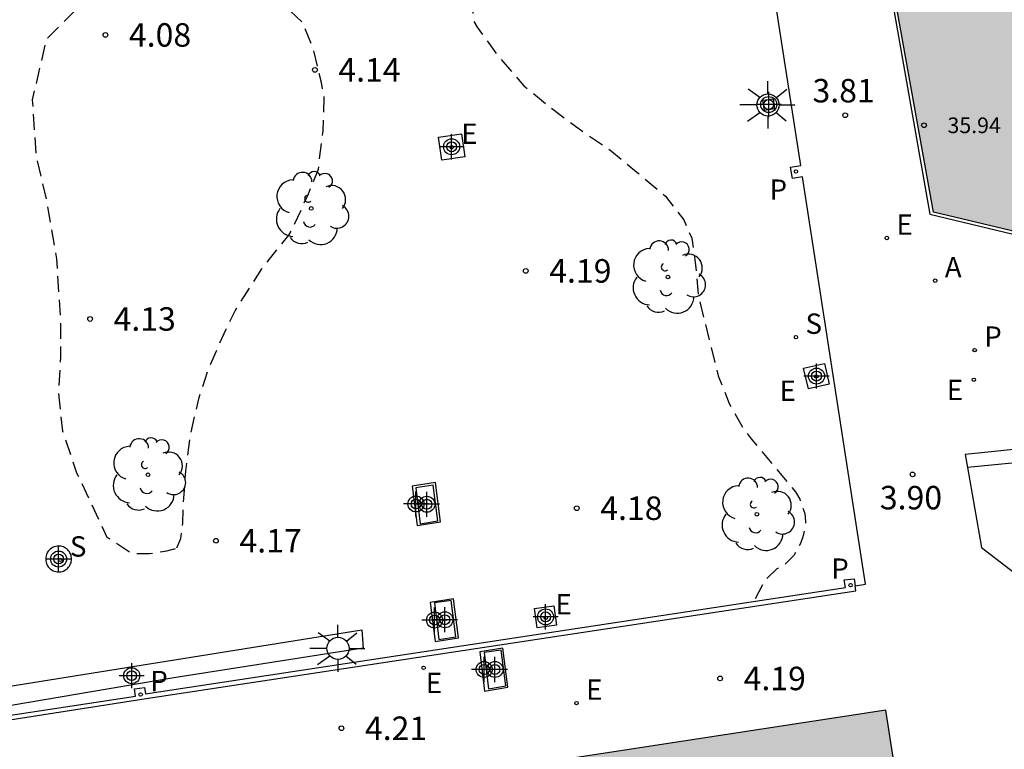
# Model space of a CAD drawing. Units: metres. Extents: x 582744 to 583095, y 4794790 to 4795041.
# Drawn here: x 582858 to 582889, y 4794966 to 4794990 of the extents above; entities that cross this region are included whole.
import ezdxf

# ---------------------------------------------------------------- set-up
doc = ezdxf.new("R2010")
doc.units = ezdxf.units.M
doc.header["$MEASUREMENT"] = 0
doc.linetypes.add('TRAZOS_NORMALES', pattern=[0.75, 0.5, -0.25])
for name, color, linetype in [('020194', 31, 'TRAZOS_NORMALES'), ('020204', 9, 'Continuous'), ('020308', 9, 'Continuous'), ('060113', 4, 'Continuous'), ('060121', 9, 'Continuous'), ('060124', 9, 'Continuous'), ('080201', 9, 'Continuous'), ('080303', 9, 'Continuous'), ('090111', 4, 'Continuous'), ('100105', 3, 'Continuous'), ('100107', 3, 'Continuous'), ('100116', 71, 'Continuous'), ('100202', 3, 'Continuous'), ('200205', 4, 'Continuous'), ('200305', 4, 'Continuous'), ('210204', 9, 'Continuous'), ('210205', 4, 'Continuous'), ('210304', 9, 'Continuous'), ('210305', 4, 'Continuous'), ('220205', 1, 'Continuous'), ('220305', 1, 'Continuous'), ('250206', 9, 'Continuous'), ('990501', 21, 'Continuous'), ('Centroides', 1, 'Continuous')]:
    doc.layers.add(name, color=color, linetype=linetype)
doc.layers.add('080111', color=7, linetype='Continuous', lineweight=30)
doc.styles.add('ARIAL', font='arial.ttf', dxfattribs={"height": 1})
doc.styles.add('ROMANS', font='romans__.ttf', dxfattribs={"height": 1})

# ---------------------------------------------------------------- blocks, each defined once
blk = doc.blocks.new('Centroide')
for points in [[(0, -0.402), (0, 0.402)], [(0.402, 0), (-0.402, 0)]]:
    blk.add_lwpolyline(points)
for radius in [0.256, 0.159]:
    blk.add_circle((0, 0), radius)
blk = doc.blocks.new('REGELE')
blk.add_circle((0, 0), 0.055)
blk = doc.blocks.new('COTAPU')
blk.add_circle((0, 0), 0.075)
blk = doc.blocks.new('FAROLA')
for p, q in [((0, 0.355), (0, 0.755)), ((-0.63, 0.51), (-0.255, 0.245)), ((0.605, 0.49), (0.276, 0.223)), ((-0.355, 0), (-0.895, 0)), ((0.355, 0), (0.855, 0)), ((-0.65, -0.52), (-0.255, -0.24)), ((0.585, -0.52), (0.256, -0.246)), ((0, -0.355), (0, -0.755))]:
    blk.add_line(p, q)
blk.add_circle((0, 0), 0.355)
blk = doc.blocks.new('PUNTO')
blk.add_circle((0, 0), 0.075)
blk = doc.blocks.new('ABAS')
blk.add_circle((0, 0), 0.055)
blk = doc.blocks.new('PLUVI3')
blk.add_circle((0, 0), 0.055)
blk = doc.blocks.new('SANEA')
blk.add_circle((0, 0), 0.055)
blk = doc.blocks.new('ARBOL')
blk.add_circle((0, 0), 0.0587)
for centre, radius, start, end in [((-0.28, 0.855), 0.3, 359.2878, 173.6078), ((0.097, 0.97), 0.21, 23.1565, 160.4665), ((0.438, 0.881), 0.24, 301.578, 139.328), ((-0.564, 0.381), 0.532, 92.28, 254.58), ((0.656, 0.288), 0.443, 319.8556, 114.7656), ((-0.091, 0.321), 0.12, 119.14, 310.56), ((0.819, -0.249), 0.383, 235.5275, 62.0275), ((-0.556, -0.339), 0.555, 142.64, 266.54), ((-0.039, -0.384), 0.21, 189.64, 323.88), ((0.299, -0.624), 0.532, 224.67, 0.24), ((-0.301, -0.676), 0.45, 213.78, 295.32)]:
    blk.add_arc(centre, radius, start, end)

msp = doc.modelspace()

# ---------------------------------------------------------------- hatches: boundary and pattern name
at = {"layer": '990501'}
msp.add_hatch(color=256, dxfattribs=at).paths.add_polyline_path([(582906.475, 4794994.169), (582908.849, 4794995.953), (582905.548, 4795000.318), (582902.246, 4795004.684), (582885.3, 4794992.009), (582886.798, 4794983.648), (582907.943, 4794978.616), (582909.063, 4794983.812), (582910.183, 4794989.008), (582907.495, 4794989.643)], flags=0)
h = msp.add_hatch(color=256, dxfattribs=at)
h.paths.add_polyline_path([(582904.931, 4794925.165), (582892.185, 4794923.184), (582885.271, 4794967.726), (582859.419, 4794963.773), (582865.579, 4794923.806), (582865.957, 4794921.497), (582866.334, 4794919.187), (582879.261, 4794921.19), (582885.545, 4794880.741), (582886.169, 4794876.775), (582892.41, 4794877.754), (582898.65, 4794878.734), (582905.467, 4794834.947), (582905.831, 4794834.977), (582905.839, 4794834.95), (582905.848, 4794834.924), (582905.859, 4794834.898), (582905.87, 4794834.873), (582905.883, 4794834.848), (582905.897, 4794834.824), (582905.929, 4794834.778), (582905.965, 4794834.736), (582905.985, 4794834.716), (582906.005, 4794834.698), (582906.026, 4794834.68), (582906.049, 4794834.663), (582906.072, 4794834.648), (582906.096, 4794834.633), (582906.12, 4794834.62), (582906.145, 4794834.608), (582906.171, 4794834.597), (582906.197, 4794834.588), (582906.223, 4794834.58), (582906.25, 4794834.573), (582906.278, 4794834.567), (582906.305, 4794834.563), (582906.333, 4794834.56), (582906.36, 4794834.559), (582906.388, 4794834.559), (582906.398, 4794834.559), (582907.871, 4794834.823), (582907.928, 4794834.529), (582928.468, 4794837.662), (582928.419, 4794837.98), (582929.81, 4794838.198), (582929.841, 4794838.203), (582929.873, 4794838.21), (582929.903, 4794838.219), (582929.934, 4794838.229), (582929.963, 4794838.241), (582929.993, 4794838.254), (582930.021, 4794838.268), (582930.049, 4794838.284), (582930.076, 4794838.301), (582930.102, 4794838.32), (582930.127, 4794838.34), (582930.151, 4794838.361), (582930.174, 4794838.383), (582930.196, 4794838.406), (582930.216, 4794838.431), (582930.235, 4794838.456), (582930.254, 4794838.482), (582930.286, 4794838.538), (582930.3, 4794838.566), (582930.312, 4794838.596), (582930.323, 4794838.626), (582930.333, 4794838.656), (582930.341, 4794838.687), (582930.352, 4794838.75), (582930.659, 4794838.809), (582923.75, 4794882.607), (582911.792, 4794880.762), (582911.174, 4794884.67)], flags=0)
h.paths.add_polyline_path([(582880.688, 4794932.22), (582874.524, 4794931.218), (582873.355, 4794938.411), (582879.519, 4794939.413)], flags=0)
h.paths.add_polyline_path([(582878.537, 4794946.167), (582872.357, 4794945.204), (582870.854, 4794954.85), (582877.035, 4794955.813)], flags=0)
h.paths.add_polyline_path([(582912.199, 4794865.398), (582914.954, 4794865.855), (582915.372, 4794863.334), (582915.609, 4794863.374), (582915.836, 4794862.004), (582917.025, 4794862.202), (582918.091, 4794855.771), (582916.757, 4794855.55), (582917.013, 4794854.006), (582916.681, 4794853.952), (582917.068, 4794851.622), (582914.44, 4794851.187), (582914.06, 4794853.477), (582913.809, 4794853.435), (582913.554, 4794854.976), (582912.332, 4794854.773), (582911.263, 4794861.211), (582912.571, 4794861.428), (582912.336, 4794862.847), (582912.615, 4794862.893)], flags=0)

# ---------------------------------------------------------------- linework, layer by layer
at = {"layer": '020194', "elevation": 4.14, "flags": 128}
for points in [[(582858.043, 4795004.151), (582859.775, 4795003.416), (582862.407, 4795002.441), (582863.588, 4795002.173), (582864.752, 4795001.807), (582866.274, 4795000.85), (582867.235, 4795000.271), (582868.196, 4794999.583), (582868.977, 4794998.925), (582870.24, 4794997.747), (582870.701, 4794997.238), (582871.353, 4794996.219), (582871.865, 4794995.06), (582871.925, 4794994.85), (582872.177, 4794993.74), (582872.129, 4794992.61), (582872.05, 4794991.96), (582872.051, 4794991.76), (582871.992, 4794990.91), (582872.114, 4794989.75), (582872.225, 4794989.56), (582872.876, 4794988.651), (582873.717, 4794987.684), (582874.639, 4794986.935), (582875.48, 4794986.307), (582876.511, 4794985.598), (582877.322, 4794984.93), (582878.234, 4794984.162), (582878.825, 4794983.403), (582879.076, 4794982.813), (582879.178, 4794982.133), (582879.29, 4794980.953), (582879.924, 4794978.414), (582880.266, 4794977.535), (582880.707, 4794976.756), (582880.968, 4794976.406), (582882.391, 4794974.709), (582882.522, 4794974.469), (582882.692, 4794974.019), (582882.713, 4794973.769), (582882.683, 4794973.519), (582882.624, 4794973.269), (582882.544, 4794973.059), (582882.335, 4794972.678), (582882.015, 4794972.348), (582881.796, 4794972.247), (582881.394, 4794971.857), (582881.059, 4794971.207)], [(582862.633, 4794972.915), (582862.762, 4794973.218), (582862.822, 4794973.703), (582862.841, 4794974.333), (582862.92, 4794975.373), (582863.068, 4794976.544), (582863.346, 4794977.724), (582863.614, 4794978.565), (582864.202, 4794979.906), (582864.491, 4794980.496), (582865.348, 4794981.838), (582866.206, 4794982.91), (582866.316, 4794983.09), (582866.834, 4794984.231), (582867.153, 4794985.021), (582867.3, 4794986.242), (582867.338, 4794987.322), (582867.248, 4794987.792), (582866.986, 4794988.871), (582866.644, 4794989.711), (582865.642, 4794990.659), (582865.462, 4794990.849), (582865.282, 4794990.998), (582864.335, 4794991.532), (582863.109, 4794991.653), (582862.271, 4794991.472), (582860.981, 4794991.048), (582859.561, 4794990.262), (582858.465, 4794989.173), (582858.013, 4794987.237), (582858.142, 4794985.422), (582858.465, 4794984.031), (582858.787, 4794982.156), (582858.916, 4794980.16), (582858.916, 4794979.01), (582858.852, 4794977.861), (582858.981, 4794976.651), (582859.432, 4794975.32), (582860.4, 4794973.263), (582861.214, 4794972.734), (582861.762, 4794972.734), (582862.31, 4794972.824), (582862.633, 4794972.915)]]:
    msp.add_lwpolyline(points, dxfattribs=at)
at = {"layer": '060113', "flags": 128}
msp.add_lwpolyline([(582860.586, 4794929.852), (582860.745, 4794929.875), (582858.546, 4794943.604), (582856.347, 4794957.588), (582856.335, 4794957.963), (582854.908, 4794967.049), (582861.648, 4794968.105), (582869.154, 4794969.245), (582884.314, 4794971.547), (582884.295, 4794971.699)], dxfattribs=at)
at = {"layer": '060121', "flags": 128}
for points in [[(582871.093, 4794985.312), (582870.988, 4794986.045), (582871.72, 4794986.151), (582871.826, 4794985.418), (582871.093, 4794985.312)], [(582882.649, 4794978.659), (582883.312, 4794978.809), (582883.462, 4794978.146), (582882.799, 4794977.996), (582882.649, 4794978.659)], [(582870.307, 4794973.634), (582871.051, 4794973.753), (582870.893, 4794975.004), (582870.149, 4794974.885), (582870.307, 4794973.634)], [(582859.271, 4794972.562), (582859.269, 4794972.603), (582859.262, 4794972.644), (582859.252, 4794972.684), (582859.238, 4794972.723), (582859.22, 4794972.76), (582859.199, 4794972.795), (582859.174, 4794972.828), (582859.146, 4794972.858), (582859.115, 4794972.886), (582859.081, 4794972.91), (582859.046, 4794972.93), (582859.008, 4794972.947), (582858.969, 4794972.96), (582858.929, 4794972.97), (582858.888, 4794972.975), (582858.847, 4794972.976), (582858.806, 4794972.973), (582858.765, 4794972.965), (582858.725, 4794972.954), (582858.687, 4794972.939), (582858.65, 4794972.92), (582858.616, 4794972.898), (582858.583, 4794972.872), (582858.554, 4794972.844), (582858.527, 4794972.812), (582858.504, 4794972.778), (582858.484, 4794972.742), (582858.468, 4794972.704), (582858.456, 4794972.664), (582858.448, 4794972.624), (582858.444, 4794972.583), (582858.444, 4794972.542), (582858.448, 4794972.501), (582858.456, 4794972.46), (582858.468, 4794972.421), (582858.484, 4794972.383), (582858.504, 4794972.347), (582858.527, 4794972.313), (582858.554, 4794972.281), (582858.583, 4794972.252), (582858.616, 4794972.226), (582858.65, 4794972.204), (582858.687, 4794972.185), (582858.725, 4794972.17), (582858.765, 4794972.159), (582858.806, 4794972.152), (582858.847, 4794972.149), (582858.888, 4794972.15), (582858.929, 4794972.155), (582858.969, 4794972.164), (582859.008, 4794972.177), (582859.046, 4794972.194), (582859.081, 4794972.215), (582859.115, 4794972.239), (582859.146, 4794972.266), (582859.174, 4794972.296), (582859.199, 4794972.329), (582859.22, 4794972.364), (582859.238, 4794972.402), (582859.252, 4794972.44), (582859.262, 4794972.48), (582859.269, 4794972.521), (582859.271, 4794972.562)], [(582870.879, 4794969.923), (582871.623, 4794970.042), (582871.465, 4794971.293), (582870.721, 4794971.174), (582870.879, 4794969.923)], [(582874.754, 4794970.445), (582874.137, 4794970.365), (582874.057, 4794970.982), (582874.674, 4794971.062), (582874.754, 4794970.445)], [(582872.461, 4794968.342), (582873.205, 4794968.461), (582873.047, 4794969.712), (582872.303, 4794969.593), (582872.461, 4794968.342)]]:
    msp.add_lwpolyline(points, dxfattribs=at)
at = {"layer": '060124', "flags": 128}
for points in [[(582895.083, 4794999.327), (582895.004, 4794999.433), (582885.191, 4794992.05), (582886.676, 4794983.581), (582892.761, 4794982.124)], [(582881.722, 4794986.948), (582881.397, 4794986.899), (582881.348, 4794987.224), (582881.673, 4794987.273), (582881.722, 4794986.948)]]:
    msp.add_lwpolyline(points, dxfattribs=at)
at = {"layer": '080111', "flags": 128}
for points in [[(582892.785, 4794982.224), (582886.798, 4794983.648), (582885.3, 4794992.009), (582895.083, 4794999.327)], [(582887.63, 4794952.523), (582885.271, 4794967.726), (582872.217, 4794965.73)]]:
    msp.add_lwpolyline(points, dxfattribs=at)
at = {"layer": '090111', "flags": 128}
for points in [[(582870.26, 4794974.839), (582870.404, 4794973.69), (582870.967, 4794973.779), (582870.82, 4794974.922), (582870.26, 4794974.839)], [(582870.858, 4794971.161), (582871.002, 4794969.993), (582871.54, 4794970.079), (582871.394, 4794971.236), (582870.858, 4794971.161)], [(582872.444, 4794969.571), (582872.584, 4794968.412), (582873.138, 4794968.505), (582872.992, 4794969.647), (582872.444, 4794969.571)]]:
    msp.add_lwpolyline(points, dxfattribs=at)
at = {"layer": '100105', "flags": 128}
for points in [[(582884.295, 4794971.699), (582884.622, 4794971.752), (582882.611, 4794984.775), (582882.295, 4794984.722), (582882.23, 4794985.085), (582882.555, 4794985.141), (582881.622, 4794991.183), (582880.933, 4794995.724), (582880.666, 4794995.687), (582880.593, 4794996.088), (582880.87, 4794996.142), (582880.009, 4795001.826), (582879.821, 4795002.393), (582879.664, 4795002.71), (582879.314, 4795003.295), (582877.508, 4795005.721)], [(582860.586, 4794929.852), (582858.436, 4794943.313), (582858.276, 4794943.289), (582858.219, 4794943.554), (582858.393, 4794943.585), (582856.194, 4794957.569), (582856.025, 4794957.556), (582856, 4794957.938), (582856.182, 4794957.944), (582854.732, 4794967.177), (582861.317, 4794968.177), (582861.283, 4794968.417), (582861.602, 4794968.453), (582861.626, 4794968.256), (582883.981, 4794971.651), (582883.947, 4794971.891), (582884.266, 4794971.927), (582884.295, 4794971.699)]]:
    msp.add_lwpolyline(points, dxfattribs=at)
at = {"layer": '100107', "flags": 128}
for points in [[(582911.081, 4794957.022), (582909.291, 4794967.15), (582896.761, 4794976.352), (582887.883, 4794975.481)], [(582862.535, 4794968.765), (582854.26, 4794967.357), (582854.07, 4794968.419), (582853.455, 4794968.341), (582853.38, 4794968.648), (582854.377, 4794968.839), (582854.497, 4794968.053), (582868.54, 4794970.295), (582868.583, 4794969.714), (582862.535, 4794968.765)]]:
    msp.add_lwpolyline(points, dxfattribs=at)
at = {"layer": '100116', "flags": 128}
for points in [[(582910.097, 4794966.998), (582896.788, 4794976.832), (582887.81, 4794975.9), (582887.883, 4794975.481)], [(582887.883, 4794975.481), (582888.331, 4794972.933), (582898.179, 4794965.362), (582909.266, 4794956.791), (582911.081, 4794957.022)]]:
    msp.add_lwpolyline(points, dxfattribs=at)

# ---------------------------------------------------------------- block references
at = {"layer": '020204', "rotation": 359.9987685839998}
for p in [(582860.352, 4794989.312, 4.079), (582867.039, 4794988.195, 4.141), (582883.976, 4794986.746, 3.811), (582873.775, 4794981.771, 4.189), (582859.862, 4794980.233, 4.134), (582886.127, 4794975.266, 3.903), (582875.404, 4794974.185, 4.183), (582863.882, 4794973.145, 4.174), (582879.983, 4794968.744, 4.194), (582867.889, 4794967.152, 4.209)]:
    msp.add_blockref('COTAPU', p, dxfattribs=at)
at = {"layer": '080201', "rotation": 359.9987685839998}
msp.add_blockref('PUNTO', (582886.493, 4794986.424, 35.944), dxfattribs=at)
at = {"layer": '100202', "rotation": 359.9987685839998}
for p in [(582866.923, 4794983.766), (582878.314, 4794981.575), (582861.712, 4794975.252), (582881.156, 4794973.992)]:
    msp.add_blockref('ARBOL', p, dxfattribs=at)
at = {"layer": '200205', "rotation": 359.9987685839998}
msp.add_blockref('ABAS', (582886.85, 4794981.458, 3.8), dxfattribs=at)
at = {"layer": '210204', "rotation": 359.9987685839998}
for p in [(582882.402, 4794979.652, 3.964), (582858.911, 4794972.532, 4.295)]:
    msp.add_blockref('SANEA', p, dxfattribs=at)
at = {"layer": '210205', "rotation": 359.9987685839998}
for p in [(582882.403, 4794984.946, 3.767), (582888.109, 4794979.24, 3.737), (582884.148, 4794971.726, 4.06), (582861.476, 4794968.231, 4.18)]:
    msp.add_blockref('PLUVI3', p, dxfattribs=at)
at = {"layer": '220205', "rotation": 359.9987685839998}
for p in [(582871.409, 4794985.72, 4.251), (582885.305, 4794982.82, 3.84), (582883.054, 4794978.398, 4.025), (582888.083, 4794978.29, 3.749), (582874.415, 4794970.684, 4.358), (582870.514, 4794969.084, 4.223), (582875.395, 4794967.956, 4.269)]:
    msp.add_blockref('REGELE', p, dxfattribs=at)
at = {"layer": '250206', "rotation": 359.9987685839998}
for p in [(582881.509, 4794987.075), (582867.776, 4794969.705)]:
    msp.add_blockref('FAROLA', p, dxfattribs=at)
at = {"layer": 'Centroides', "rotation": 359.9987685839998}
for p in [(582881.533, 4794987.088), (582871.407, 4794985.738), (582883.059, 4794978.409), (582870.269, 4794974.32), (582870.615, 4794974.31), (582858.856, 4794972.561), (582870.863, 4794970.611), (582871.192, 4794970.621), (582874.408, 4794970.711), (582872.446, 4794969.031), (582872.792, 4794969.031), (582861.19, 4794968.832)]:
    msp.add_blockref('Centroide', p, dxfattribs=at)

# ---------------------------------------------------------------- texts
at = {"layer": '020308', "style": 'ARIAL'}
for s, p in [('4.08', (582861.102, 4794988.937)), ('4.14', (582867.789, 4794987.82)), ('3.81', (582882.932, 4794987.155)), ('4.19', (582874.525, 4794981.396)), ('4.13', (582860.612, 4794979.858)), ('3.90', (582885.083, 4794974.148)), ('4.18', (582876.154, 4794973.81)), ('4.17', (582864.632, 4794972.77)), ('4.19', (582880.733, 4794968.369)), ('4.21', (582868.639, 4794966.777))]:
    msp.add_text(s, height=0.75, rotation=359.9988, dxfattribs=at).set_placement(p)
at = {"layer": '080303', "style": 'ARIAL'}
msp.add_text('35.94', height=0.5, rotation=359.9988, dxfattribs=at).set_placement((582887.243, 4794986.174))
at = {"layer": '200305', "style": 'ROMANS'}
msp.add_text('A', height=0.65, rotation=359.9988, dxfattribs=at).set_placement((582887.156, 4794981.564))
at = {"layer": '210304', "style": 'ROMANS'}
for p in [(582882.708, 4794979.758), (582859.217, 4794972.638)]:
    msp.add_text('S', height=0.65, rotation=359.9988, dxfattribs=at).set_placement(p)
at = {"layer": '210305', "style": 'ROMANS'}
for p in [(582881.56, 4794984.042), (582888.415, 4794979.346), (582883.53, 4794971.929), (582861.782, 4794968.337)]:
    msp.add_text('P', height=0.65, rotation=359.9988, dxfattribs=at).set_placement(p)
at = {"layer": '220305', "style": 'ROMANS'}
for p in [(582871.715, 4794985.826), (582885.611, 4794982.926), (582881.879, 4794977.615), (582887.219, 4794977.64), (582874.721, 4794970.79), (582870.58, 4794968.274), (582875.701, 4794968.062)]:
    msp.add_text('E', height=0.65, rotation=359.9988, dxfattribs=at).set_placement(p)

doc.saveas('drawing.dxf')
